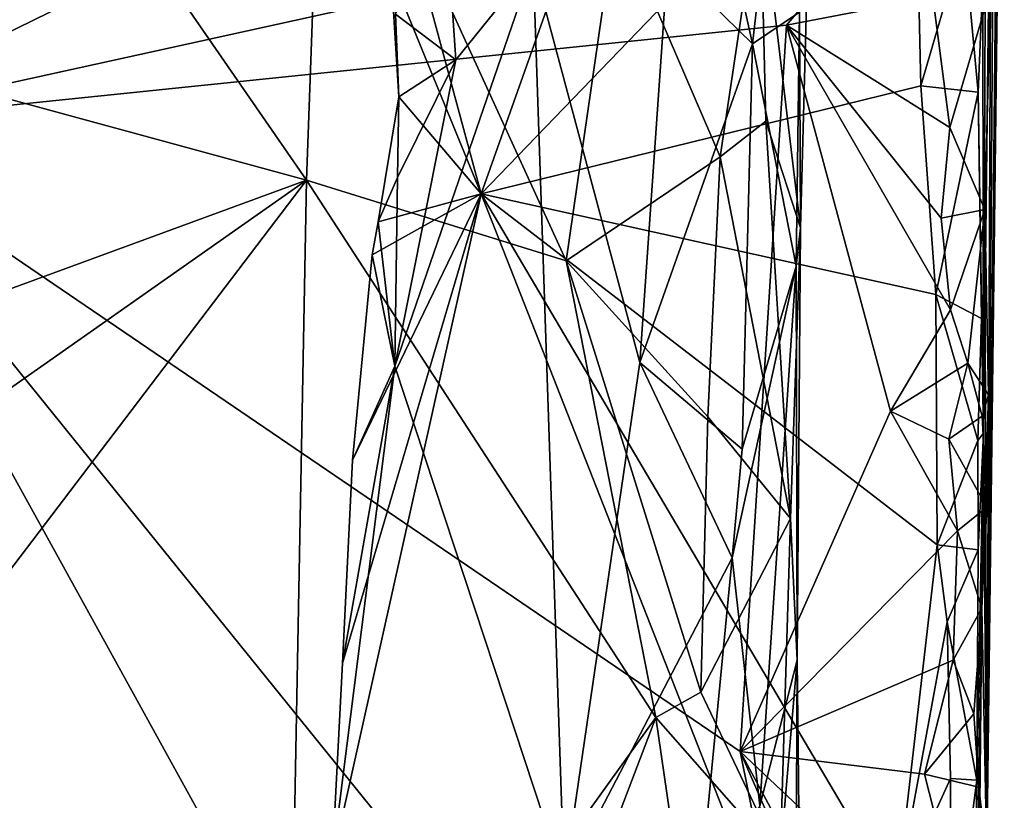
# Model space of a CAD drawing. Units: metres. Extents: x 27.1 to 30.7, y -5.6 to 5.9.
# Drawn here: x 30.2 to 30.7, y 5 to 5.3 of the extents above; entities that cross this region are included whole.
import ezdxf

# ---------------------------------------------------------------- set-up
doc = ezdxf.new("R2010")
doc.units = ezdxf.units.M

msp = doc.modelspace()

# ---------------------------------------------------------------- linework, layer by layer
at = {"layer": '1'}
for points in [[(30.68361, 5.77451, -0.84954), (30.67535, 4.93726, -1.30399), (30.68328, 5.60175, -1.53067)], [(30.67535, 4.93726, -1.30399), (30.68361, 5.77451, -0.84954), (30.68387, 5.76263, -0.60216)], [(30.10132, 5.2975, -1.59072), (30.17477, 5.7665, -1.59688), (30.64584, 5.63625, -1.59461)], [(30.68086, 5.76339, -0.2579), (30.67311, 5.45821, 0.18799), (30.67371, 5.14579, -0.18648)], [(30.68086, 5.76339, -0.2579), (30.67371, 5.14579, -0.18648), (30.67535, 4.93726, -1.30399)], [(30.68086, 5.76339, -0.2579), (30.67535, 4.93726, -1.30399), (30.68387, 5.76263, -0.60216)], [(30.58192, 5.70106, 0.22804), (30.38669, 5.41157, 0.23528), (30.42669, 5.2635, 0.23698)], [(30.58192, 5.70106, 0.22804), (30.42669, 5.2635, 0.23698), (30.63907, 5.48391, 0.23084)], [(30.10132, 5.2975, -1.59072), (30.64584, 5.63625, -1.59461), (30.60937, 5.5466, -1.59418)], [(30.67711, 5.36441, -1.56259), (30.68328, 5.60175, -1.53067), (30.67535, 4.93726, -1.30399)], [(29.90511, 5.36242, 1.32891), (29.99986, 5.34106, 1.3412), (30.22846, 5.5487, 1.1786)], [(29.99986, 5.34106, 1.3412), (30.06773, 5.3386, 1.34008), (30.22846, 5.5487, 1.1786)], [(30.22846, 5.5487, 1.1786), (30.06773, 5.3386, 1.34008), (30.13357, 5.37033, 1.32163)], [(30.10132, 5.2975, -1.59072), (30.60937, 5.5466, -1.59418), (30.63461, 5.41482, -1.58985)], [(30.22775, 5.43397, 1.26646), (30.34073, 5.27018, 1.18273), (30.34874, 5.4923, 1.17123)], [(30.34874, 5.4923, 1.17123), (30.34073, 5.27018, 1.18273), (30.46845, 5.23061, 1.0182)], [(30.46845, 5.23061, 1.0182), (30.49307, 5.4006, 0.98023), (30.34874, 5.4923, 1.17123)], [(30.63907, 5.48391, 0.23084), (30.42669, 5.2635, 0.23698), (30.64276, 5.31664, 0.23487)], [(30.63907, 5.48391, 0.23084), (30.64276, 5.31664, 0.23487), (30.66392, 5.38921, 0.22175)], [(30.56009, 5.33735, 0.45996), (30.53487, 5.45114, 0.40304), (30.57503, 5.4674, 0.5131)], [(30.56009, 5.33735, 0.45996), (30.57503, 5.4674, 0.5131), (30.5831, 5.35289, 0.5886)], [(30.67371, 5.14579, -0.18648), (30.67311, 5.45821, 0.18799), (30.67465, 5.39953, 0.18132)], [(30.51849, 5.37808, 0.37911), (30.53487, 5.45114, 0.40304), (30.56009, 5.33735, 0.45996)], [(30.56377, 5.41333, 0.82127), (30.58366, 5.24682, 0.70989), (30.58909, 5.44866, 0.6599)], [(30.5831, 5.35289, 0.5886), (30.58909, 5.44866, 0.6599), (30.58366, 5.24682, 0.70989)], [(30.13357, 5.37033, 1.32163), (30.15422, 5.32116, 1.32965), (30.22775, 5.43397, 1.26646)], [(30.15422, 5.32116, 1.32965), (30.34073, 5.27018, 1.18273), (30.22775, 5.43397, 1.26646)], [(30.57674, 5.34643, -1.59348), (30.10132, 5.2975, -1.59072), (30.63461, 5.41482, -1.58985)], [(30.49307, 5.4006, 0.98023), (30.54415, 5.28177, 0.87894), (30.56377, 5.41333, 0.82127)], [(30.56377, 5.41333, 0.82127), (30.54415, 5.28177, 0.87894), (30.56663, 5.29928, 0.80648)], [(30.56377, 5.41333, 0.82127), (30.56663, 5.29928, 0.80648), (30.58366, 5.24682, 0.70989)], [(30.57674, 5.34643, -1.59348), (30.63461, 5.41482, -1.58985), (30.64874, 5.36038, -1.58592)], [(30.38669, 5.41157, 0.23528), (30.38242, 5.3718, 0.23609), (30.42669, 5.2635, 0.23698)], [(30.38442, 5.35195, 0.25744), (30.40889, 5.4069, 0.27939), (30.41416, 5.32941, 0.28337)], [(30.41416, 5.32941, 0.28337), (30.40889, 5.4069, 0.27939), (30.45217, 5.37674, 0.31001)], [(30.49307, 5.4006, 0.98023), (30.46845, 5.23061, 1.0182), (30.54415, 5.28177, 0.87894)], [(30.66392, 5.38921, 0.22175), (30.67102, 5.31353, 0.21793), (30.67465, 5.39953, 0.18132)], [(30.67371, 5.14579, -0.18648), (30.67465, 5.39953, 0.18132), (30.67102, 5.31353, 0.21793)], [(30.66392, 5.38921, 0.22175), (30.64276, 5.31664, 0.23487), (30.67102, 5.31353, 0.21793)], [(30.38421, 5.17877, 0.26293), (30.41416, 5.32941, 0.28337), (30.45217, 5.37674, 0.31001)], [(30.46742, 4.92606, 0.33393), (30.38421, 5.17877, 0.26293), (30.45217, 5.37674, 0.31001)], [(30.50462, 5.18061, 0.36359), (30.45217, 5.37674, 0.31001), (30.51849, 5.37808, 0.37911)], [(30.46742, 4.92606, 0.33393), (30.45217, 5.37674, 0.31001), (30.50462, 5.18061, 0.36359)], [(30.50462, 5.18061, 0.36359), (30.51849, 5.37808, 0.37911), (30.56009, 5.33735, 0.45996)], [(30.38442, 5.35195, 0.25744), (30.38606, 5.31118, 0.23897), (30.38242, 5.3718, 0.23609)], [(30.38606, 5.31118, 0.23897), (30.42669, 5.2635, 0.23698), (30.38242, 5.3718, 0.23609)], [(30.65713, 5.29622, -1.58324), (30.57674, 5.34643, -1.59348), (30.64874, 5.36038, -1.58592)], [(30.65713, 5.29622, -1.58324), (30.64874, 5.36038, -1.58592), (30.67711, 5.36441, -1.56259)], [(30.65713, 5.29622, -1.58324), (30.67711, 5.36441, -1.56259), (30.67433, 5.25576, -1.55838)], [(30.67433, 5.25576, -1.55838), (30.67711, 5.36441, -1.56259), (30.67535, 4.93726, -1.30399)], [(30.38606, 5.31118, 0.23897), (30.38442, 5.35195, 0.25744), (30.41416, 5.32941, 0.28337)], [(30.56009, 5.33735, 0.45996), (30.5831, 5.35289, 0.5886), (30.5816, 5.22799, 0.56628)], [(30.5816, 5.22799, 0.56628), (30.5831, 5.35289, 0.5886), (30.58366, 5.24682, 0.70989)], [(30.55394, 4.98922, -1.58631), (30.10132, 5.2975, -1.59072), (30.57674, 5.34643, -1.59348)], [(30.55394, 4.98922, -1.58631), (30.57674, 5.34643, -1.59348), (30.62787, 5.15668, -1.58736)], [(30.57674, 5.34643, -1.59348), (30.65713, 5.29622, -1.58324), (30.65287, 5.25153, -1.58304)], [(30.62787, 5.15668, -1.58736), (30.57674, 5.34643, -1.59348), (30.65741, 5.20645, -1.57905)], [(30.57674, 5.34643, -1.59348), (30.65287, 5.25153, -1.58304), (30.65741, 5.20645, -1.57905)], [(30.55503, 5.13798, 0.45532), (30.50462, 5.18061, 0.36359), (30.56009, 5.33735, 0.45996)], [(30.55503, 5.13798, 0.45532), (30.56009, 5.33735, 0.45996), (30.5816, 5.22799, 0.56628)], [(30.38421, 5.17877, 0.26293), (30.38548, 5.27149, 0.26065), (30.41416, 5.32941, 0.28337)], [(30.38548, 5.27149, 0.26065), (30.38606, 5.31118, 0.23897), (30.41416, 5.32941, 0.28337)], [(30.15422, 5.32116, 1.32965), (30.16865, 5.20718, 1.3229), (30.34073, 5.27018, 1.18273)], [(30.64276, 5.31664, 0.23487), (30.42669, 5.2635, 0.23698), (30.6502, 5.21405, 0.23202)], [(30.64276, 5.31664, 0.23487), (30.6502, 5.21405, 0.23202), (30.67102, 5.31353, 0.21793)], [(30.67102, 5.31353, 0.21793), (30.6502, 5.21405, 0.23202), (30.67266, 5.20221, 0.19967)], [(30.67102, 5.31353, 0.21793), (30.67266, 5.20221, 0.19967), (30.67371, 5.14579, -0.18648)], [(30.38548, 5.27149, 0.26065), (30.37601, 5.24969, 0.2393), (30.38606, 5.31118, 0.23897)], [(30.37601, 5.24969, 0.2393), (30.42669, 5.2635, 0.23698), (30.38606, 5.31118, 0.23897)], [(30.10132, 5.2975, -1.59072), (30.26658, 3.98966, -1.57077), (29.35109, 2.00251, -1.5369)], [(30.26658, 3.98966, -1.57077), (30.10132, 5.2975, -1.59072), (30.57039, 4.44655, -1.57815)], [(30.10132, 5.2975, -1.59072), (30.55394, 4.98922, -1.58631), (30.62171, 4.65327, -1.57871)], [(30.10132, 5.2975, -1.59072), (30.62171, 4.65327, -1.57871), (30.57039, 4.44655, -1.57815)], [(30.56663, 5.29928, 0.80648), (30.54415, 5.28177, 0.87894), (30.57867, 5.10388, 0.75025)], [(30.56663, 5.29928, 0.80648), (30.57867, 5.10388, 0.75025), (30.58366, 5.24682, 0.70989)], [(30.65287, 5.25153, -1.58304), (30.65713, 5.29622, -1.58324), (30.67433, 5.25576, -1.55838)], [(30.46845, 5.23061, 1.0182), (30.53802, 5.1538, 0.89558), (30.54415, 5.28177, 0.87894)], [(30.54415, 5.28177, 0.87894), (30.53802, 5.1538, 0.89558), (30.57867, 5.10388, 0.75025)], [(30.15402, 5.02482, 1.33426), (30.34073, 5.27018, 1.18273), (30.14769, 5.1347, 1.3342)], [(30.16865, 5.20718, 1.3229), (30.14769, 5.1347, 1.3342), (30.34073, 5.27018, 1.18273)], [(30.15402, 5.02482, 1.33426), (30.33112, 4.75313, 1.1957), (30.34073, 5.27018, 1.18273)], [(30.33112, 4.75313, 1.1957), (30.51246, 5.00597, 0.94941), (30.34073, 5.27018, 1.18273)], [(30.51246, 5.00597, 0.94941), (30.46845, 5.23061, 1.0182), (30.34073, 5.27018, 1.18273)], [(30.37601, 5.24969, 0.2393), (30.38548, 5.27149, 0.26065), (30.38421, 5.17877, 0.26293)], [(30.59133, 4.844, 0.24257), (30.42669, 5.2635, 0.23698), (30.35336, 4.93499, 0.24783)], [(30.35336, 4.93499, 0.24783), (30.42669, 5.2635, 0.23698), (30.35845, 5.03261, 0.24503)], [(30.35845, 5.03261, 0.24503), (30.42669, 5.2635, 0.23698), (30.36343, 5.13247, 0.24222)], [(30.36343, 5.13247, 0.24222), (30.42669, 5.2635, 0.23698), (30.37302, 5.23354, 0.23924)], [(30.37601, 5.24969, 0.2393), (30.37302, 5.23354, 0.23924), (30.42669, 5.2635, 0.23698)], [(30.42669, 5.2635, 0.23698), (30.59133, 4.844, 0.24257), (30.63082, 4.91763, 0.24243)], [(30.65084, 5.09087, 0.23582), (30.42669, 5.2635, 0.23698), (30.63082, 4.91763, 0.24243)], [(30.6502, 5.21405, 0.23202), (30.42669, 5.2635, 0.23698), (30.65084, 5.09087, 0.23582)], [(30.65741, 5.20645, -1.57905), (30.65287, 5.25153, -1.58304), (30.67433, 5.25576, -1.55838)], [(30.66586, 5.18023, -1.56948), (30.65741, 5.20645, -1.57905), (30.67433, 5.25576, -1.55838)], [(30.66586, 5.18023, -1.56948), (30.67433, 5.25576, -1.55838), (30.67603, 5.1647, -1.52912)], [(30.67535, 4.93726, -1.30399), (30.67603, 5.1647, -1.52912), (30.67433, 5.25576, -1.55838)], [(30.37302, 5.23354, 0.23924), (30.37601, 5.24969, 0.2393), (30.38421, 5.17877, 0.26293)], [(30.57867, 5.10388, 0.75025), (30.58209, 5.03409, 0.62618), (30.58366, 5.24682, 0.70989)], [(30.58209, 5.03409, 0.62618), (30.5816, 5.22799, 0.56628), (30.58366, 5.24682, 0.70989)], [(30.36343, 5.13247, 0.24222), (30.37302, 5.23354, 0.23924), (30.38421, 5.17877, 0.26293)], [(30.46845, 5.23061, 1.0182), (30.51246, 5.00597, 0.94941), (30.53459, 5.01832, 0.90017)], [(30.46845, 5.23061, 1.0182), (30.53459, 5.01832, 0.90017), (30.53802, 5.1538, 0.89558)], [(30.56358, 4.96256, 0.48539), (30.55005, 5.08441, 0.44031), (30.5816, 5.22799, 0.56628)], [(30.5816, 5.22799, 0.56628), (30.55005, 5.08441, 0.44031), (30.55503, 5.13798, 0.45532)], [(30.56358, 4.96256, 0.48539), (30.5816, 5.22799, 0.56628), (30.58209, 5.03409, 0.62618)], [(30.6502, 5.21405, 0.23202), (30.65084, 5.09087, 0.23582), (30.67085, 5.14215, 0.19653)], [(30.6502, 5.21405, 0.23202), (30.67085, 5.14215, 0.19653), (30.67266, 5.20221, 0.19967)], [(30.62787, 5.15668, -1.58736), (30.65741, 5.20645, -1.57905), (30.66586, 5.18023, -1.56948)], [(30.67266, 5.20221, 0.19967), (30.67085, 5.14215, 0.19653), (30.67371, 5.14579, -0.18648)], [(30.55005, 5.08441, 0.44031), (30.46742, 4.92606, 0.33393), (30.50462, 5.18061, 0.36359)], [(30.55005, 5.08441, 0.44031), (30.50462, 5.18061, 0.36359), (30.55503, 5.13798, 0.45532)], [(30.35336, 4.93499, 0.24783), (30.35845, 5.03261, 0.24503), (30.38421, 5.17877, 0.26293)], [(30.35336, 4.93499, 0.24783), (30.38421, 5.17877, 0.26293), (30.46742, 4.92606, 0.33393)], [(30.35845, 5.03261, 0.24503), (30.36343, 5.13247, 0.24222), (30.38421, 5.17877, 0.26293)], [(30.6566, 5.14284, -1.58015), (30.62787, 5.15668, -1.58736), (30.66586, 5.18023, -1.56948)], [(30.6566, 5.14284, -1.58015), (30.66586, 5.18023, -1.56948), (30.67305, 5.15419, -1.55934)], [(30.67305, 5.15419, -1.55934), (30.66586, 5.18023, -1.56948), (30.67603, 5.1647, -1.52912)], [(30.67289, 5.05975, -1.55612), (30.67523, 5.10942, -1.55435), (30.67603, 5.1647, -1.52912)], [(30.67289, 5.05975, -1.55612), (30.67603, 5.1647, -1.52912), (30.67535, 4.93726, -1.30399)], [(30.67603, 5.1647, -1.52912), (30.67523, 5.10942, -1.55435), (30.67305, 5.15419, -1.55934)], [(30.66087, 5.0977, -1.57586), (30.55394, 4.98922, -1.58631), (30.62787, 5.15668, -1.58736)], [(30.66087, 5.0977, -1.57586), (30.62787, 5.15668, -1.58736), (30.6566, 5.14284, -1.58015)], [(30.53802, 5.1538, 0.89558), (30.53459, 5.01832, 0.90017), (30.57867, 5.10388, 0.75025)], [(30.67523, 5.10942, -1.55435), (30.6566, 5.14284, -1.58015), (30.67305, 5.15419, -1.55934)], [(30.65084, 5.09087, 0.23582), (30.6711, 5.08841, 0.19499), (30.67085, 5.14215, 0.19653)], [(30.67523, 5.10942, -1.55435), (30.66087, 5.0977, -1.57586), (30.6566, 5.14284, -1.58015)], [(30.66486, 4.25192, -0.07749), (30.67535, 4.93726, -1.30399), (30.67371, 5.14579, -0.18648)], [(30.66486, 4.25192, -0.07749), (30.67371, 5.14579, -0.18648), (30.66962, 4.72982, 0.11978)], [(30.66832, 4.86378, 0.19267), (30.66962, 4.72982, 0.11978), (30.67371, 5.14579, -0.18648)], [(30.67032, 4.97509, 0.191), (30.66832, 4.86378, 0.19267), (30.67371, 5.14579, -0.18648)], [(30.6711, 5.08841, 0.19499), (30.67032, 4.97509, 0.191), (30.67371, 5.14579, -0.18648)], [(30.6711, 5.08841, 0.19499), (30.67371, 5.14579, -0.18648), (30.67085, 5.14215, 0.19653)], [(30.67289, 5.05975, -1.55612), (30.66087, 5.0977, -1.57586), (30.67523, 5.10942, -1.55435)], [(30.53459, 5.01832, 0.90017), (30.57371, 4.93636, 0.77662), (30.57867, 5.10388, 0.75025)], [(30.57371, 4.93636, 0.77662), (30.58209, 5.03409, 0.62618), (30.57867, 5.10388, 0.75025)], [(30.65872, 5.03417, -1.57617), (30.55394, 4.98922, -1.58631), (30.66087, 5.0977, -1.57586)], [(30.65872, 5.03417, -1.57617), (30.66087, 5.0977, -1.57586), (30.67289, 5.05975, -1.55612)], [(30.65084, 5.09087, 0.23582), (30.63082, 4.91763, 0.24243), (30.6557, 5.05293, 0.2319)], [(30.65084, 5.09087, 0.23582), (30.6557, 5.05293, 0.2319), (30.6711, 5.08841, 0.19499)], [(30.53399, 4.91817, 0.41967), (30.46742, 4.92606, 0.33393), (30.55005, 5.08441, 0.44031)], [(30.53399, 4.91817, 0.41967), (30.55005, 5.08441, 0.44031), (30.56358, 4.96256, 0.48539)], [(30.6557, 5.05293, 0.2319), (30.67032, 4.97509, 0.191), (30.6711, 5.08841, 0.19499)], [(30.66882, 5.00771, -1.56737), (30.65872, 5.03417, -1.57617), (30.67289, 5.05975, -1.55612)], [(30.66882, 5.00771, -1.56737), (30.67289, 5.05975, -1.55612), (30.67136, 4.97168, -1.56158)], [(30.67535, 4.93726, -1.30399), (30.67136, 4.97168, -1.56158), (30.67289, 5.05975, -1.55612)], [(30.6557, 5.05293, 0.2319), (30.63082, 4.91763, 0.24243), (30.65744, 4.97592, 0.2311)], [(30.6557, 5.05293, 0.2319), (30.65744, 4.97592, 0.2311), (30.67032, 4.97509, 0.191)], [(30.64465, 4.97801, -1.58091), (30.55394, 4.98922, -1.58631), (30.65872, 5.03417, -1.57617)], [(30.58101, 4.83321, 0.62592), (30.56358, 4.96256, 0.48539), (30.58209, 5.03409, 0.62618)], [(30.58344, 4.90158, 0.69138), (30.58209, 5.03409, 0.62618), (30.57371, 4.93636, 0.77662)], [(30.58101, 4.83321, 0.62592), (30.58209, 5.03409, 0.62618), (30.58344, 4.90158, 0.69138)], [(30.64465, 4.97801, -1.58091), (30.65872, 5.03417, -1.57617), (30.66882, 5.00771, -1.56737)], [(30.15402, 5.02482, 1.33426), (30.15214, 4.98659, 1.33582), (30.33112, 4.75313, 1.1957)], [(30.53459, 5.01832, 0.90017), (30.51246, 5.00597, 0.94941), (30.57371, 4.93636, 0.77662)], [(30.64465, 4.97801, -1.58091), (30.66882, 5.00771, -1.56737), (30.67136, 4.97168, -1.56158)], [(30.51246, 5.00597, 0.94941), (30.33112, 4.75313, 1.1957), (30.47581, 4.90954, 1.00801)], [(30.51246, 5.00597, 0.94941), (30.47581, 4.90954, 1.00801), (30.53804, 4.83004, 0.89138)], [(30.51246, 5.00597, 0.94941), (30.53804, 4.83004, 0.89138), (30.57371, 4.93636, 0.77662)], [(30.65862, 4.74853, -1.57552), (30.62171, 4.65327, -1.57871), (30.55394, 4.98922, -1.58631)], [(30.66951, 4.88018, -1.56779), (30.55394, 4.98922, -1.58631), (30.64465, 4.97801, -1.58091)], [(30.65862, 4.74853, -1.57552), (30.55394, 4.98922, -1.58631), (30.65664, 4.79856, -1.57311)], [(30.55394, 4.98922, -1.58631), (30.66951, 4.88018, -1.56779), (30.65664, 4.79856, -1.57311)], [(30.15214, 4.98659, 1.33582), (30.15345, 4.89525, 1.3339), (30.33112, 4.75313, 1.1957)], [(30.66951, 4.88018, -1.56779), (30.64465, 4.97801, -1.58091), (30.67136, 4.97168, -1.56158)], [(30.63082, 4.91763, 0.24243), (30.65746, 4.87617, 0.22946), (30.65744, 4.97592, 0.2311)], [(30.65744, 4.97592, 0.2311), (30.65746, 4.87617, 0.22946), (30.67032, 4.97509, 0.191)], [(30.65746, 4.87617, 0.22946), (30.66832, 4.86378, 0.19267), (30.67032, 4.97509, 0.191)], [(30.66951, 4.88018, -1.56779), (30.67136, 4.97168, -1.56158), (30.67535, 4.93726, -1.30399)]]:
    msp.add_3dface(points, dxfattribs=at)

doc.saveas('drawing.dxf')
